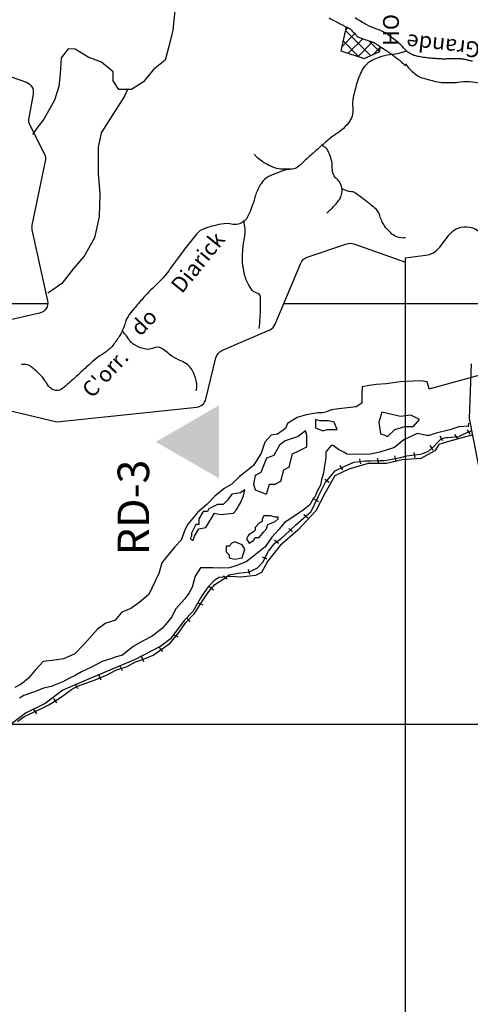
# Model space of a CAD drawing. Units: metres. Extents: x 70 to 490, y -18643 to 7860.
# Drawn here: x 219 to 241, y 7633 to 7680 of the extents above; entities that cross this region are included whole.
import ezdxf
from ezdxf.enums import TextEntityAlignment as Align

# ---------------------------------------------------------------- set-up
doc = ezdxf.new("R2010")
doc.units = ezdxf.units.M
doc.header["$MEASUREMENT"] = 0
for name, color, linetype, lineweight in [('0_1', 1, 'Continuous', 0), ('AFLUENTES', 1, 'Continuous', 0), ('ARINUN', 1, 'Continuous', 0), ('CAIXA', 1, 'Continuous', 0), ('COORDENADAS', 1, 'Continuous', 0), ('FORMATO', 1, 'Continuous', 0), ('HACHURA', 1, 'Continuous', 0), ('LIMIAREA', 1, 'Continuous', 0), ('RIO', 1, 'Continuous', 0), ('RIODOCE', 1, 'Continuous', 0), ('RODOPAVI', 1, 'Continuous', 0), ('TEXTO', 1, 'Continuous', 0), ('TX02', 1, 'Continuous', 0)]:
    doc.layers.add(name, color=color, linetype=linetype, lineweight=lineweight)
doc.styles.add('Style-ENGINEERING', font='ENGINEERING.shx')
doc.styles.add('Style-WORKING', font='WORKING.shx')

msp = doc.modelspace()

# ---------------------------------------------------------------- linework, layer by layer
at = {"layer": '0_1', "color": 7, "linetype": 'Continuous', "lineweight": -3, "flags": 128}
msp.add_lwpolyline([(219.313, 7646.368), (219.64, 7646.604), (220.425, 7646.978), (220.803, 7647.165), (221.358, 7647.506), (221.884, 7647.897), (222.162, 7648.053), (222.999, 7648.348), (223.584, 7648.589), (223.991, 7648.805), (224.52, 7648.987), (224.926, 7649.203), (225.305, 7649.34), (225.762, 7649.52), (226.573, 7650.096), (226.995, 7650.615), (227.318, 7651.081), (227.72, 7651.499), (228.141, 7652.147), (228.414, 7652.554), (228.689, 7652.89), (229.066, 7653.127), (229.371, 7653.342), (229.802, 7653.421), (230.333, 7653.481), (230.719, 7653.668), (230.965, 7653.953), (231.237, 7654.469), (231.539, 7654.856), (231.838, 7655.07), (232.241, 7655.43), (232.546, 7655.716), (233.268, 7656.348), (233.615, 7657.088), (233.935, 7657.712), (234.414, 7658.282), (234.842, 7658.491), (235.299, 7658.701), (235.83, 7658.761), (236.089, 7658.766), (236.521, 7658.773), (236.722, 7658.777), (236.952, 7658.81), (237.512, 7658.921), (237.819, 7659.005), (238.071, 7659.031), (238.451, 7659.089), (238.58, 7659.12), (238.837, 7659.225), (239.114, 7659.46), (239.262, 7659.614), (239.46, 7659.826), (239.689, 7659.881), (239.744, 7659.876), (240.28, 7659.92), (240.349, 7659.959), (240.566, 7660.068), (240.714, 7660.127), (240.822, 7660.166), (240.886, 7660.228)], dxfattribs=at)
at = {"layer": '0_1', "color": 7, "linetype": 'Continuous', "lineweight": -3}
msp.add_solid([(225.884, 7659.668), (228.888, 7657.934), (228.888, 7661.402), (228.888, 7657.934)], dxfattribs=at)
at = {"layer": 'AFLUENTES', "color": 6, "linetype": 'Continuous', "lineweight": -3}
for points in [[(226.79, 7680.159), (226.691, 7679.239), (226.514, 7678.477), (226.336, 7677.815), (225.777, 7677.376), (225.297, 7676.792), (224.738, 7676.431), (224.127, 7676.43), (223.867, 7676.839), (223.866, 7677.27), (223.304, 7677.728), (222.671, 7677.956), (222.059, 7678.335), (221.721, 7678.363), (221.392, 7677.924), (221.344, 7677.162), (221.274, 7676.573), (221.067, 7675.911), (220.56, 7675.019), (220.23, 7674.586), (220.03, 7674.277)], [(224.536, 7676.431), (224.408, 7676.1), (223.85, 7675.229), (223.292, 7674.365), (223.143, 7673.675), (223.146, 7672.425), (223.221, 7671.462), (223.202, 7670.391), (222.975, 7669.37), (222.489, 7668.499), (221.981, 7667.916), (221.422, 7667.196), (220.992, 7666.893), (220.762, 7666.734)]]:
    msp.add_lwpolyline(points, dxfattribs=at)
at = {"layer": 'AFLUENTES', "color": 6, "linetype": 'Continuous', "lineweight": -3, "flags": 128}
for points in [[(237.744, 7678.312, -0.02297), (237.672, 7678.391, 0.050814), (237.371, 7678.687, 0.011567), (236.993, 7678.976, 0.021609), (236.781, 7679.116, 0.059908), (236.385, 7679.294, -0.050913), (235.917, 7679.495, -0.015162), (235.353, 7679.831, -0.029075)], [(237.8, 7678.259, -0.007826), (237.649, 7678.202, -0.015929), (237.574, 7678.177, -0.04378), (237.13, 7678.089, 0.039164), (236.633, 7677.995, 0.074886), (236.04, 7677.734, 0.115219), (235.743, 7677.432, 0.035188), (235.578, 7677.112, 0.030375), (235.436, 7676.72, 0.008936), (235.348, 7676.397, 0.008418), (235.266, 7676.051, 0.08709), (235.245, 7675.556, -0.108954), (235.211, 7675.16, -0.086444), (235.047, 7674.842, -0.063924), (234.71, 7674.497, -0.020913), (234.354, 7674.24, 0.031562), (234.122, 7674.065, 0.001804), (233.898, 7673.871), (233.898, 7673.871, 0.000748), (233.362, 7673.401), (233.362, 7673.401, 0.011925), (232.884, 7672.961, -0.022299), (232.623, 7672.731, -0.155153), (232.388, 7672.64, 0.067887), (231.834, 7672.528, 0.022347), (231.352, 7672.336, 0.048518), (231.145, 7672.217, 0.095938), (230.887, 7671.946, 0.061637), (230.637, 7671.425, 0.012402), (230.557, 7671.168, -0.014114), (230.487, 7670.943, -0.016712), (230.353, 7670.59, -0.02203), (230.23, 7670.332, -0.094993), (230.116, 7670.189, -0.0675), (229.9, 7670.05, -0.164496), (229.55, 7670.012, 0.101497), (228.988, 7670.019, 0.041217), (228.136, 7669.782, 0.123533), (227.89, 7669.614, 0.012926), (227.628, 7669.303, 0.006481), (227.131, 7668.663, 0.006078), (226.559, 7667.888, -0.014555), (226.314, 7667.569, -0.03348), (225.972, 7667.2, 0.0183), (225.326, 7666.545, 0.010252), (224.901, 7666.063, 0.015563), (224.638, 7665.732, 0.093443), (224.428, 7665.301, -0.071898), (224.181, 7664.732, -0.023589), (223.883, 7664.297, -0.046175), (223.701, 7664.098, -0.048286), (223.341, 7663.828, 0.043873), (222.941, 7663.535, 0.007543), (222.491, 7663.127, -0.005686), (221.895, 7662.584, -0.007275), (221.612, 7662.339, -0.010713), (221.414, 7662.18, -0.176149), (221.188, 7662.108, -0.149636), (220.926, 7662.2, -0.105222), (220.687, 7662.469, 0.07091), (220.363, 7662.889, 0.01272), (220.09, 7663.142, 0.023405), (219.931, 7663.268, 0.112625), (219.791, 7663.328, 0.05846), (219.5, 7663.346)], [(240.937, 7677.769, 0.004771), (240.791, 7677.803, 0.004829), (240.646, 7677.835, 0.004259), (240.535, 7677.857, 0.008206), (240.477, 7677.867, 0.006801), (240.434, 7677.873, 0.010496), (240.406, 7677.876, 0.007495), (240.377, 7677.878, 0.004431), (240.329, 7677.88, 0.005711), (240.209, 7677.884, 0.007926), (240.122, 7677.883, 0.000978), (240.013, 7677.881, -0.00062), (239.842, 7677.878, -0.000325), (239.668, 7677.875, -0.000689), (239.586, 7677.874, -0.011963), (239.515, 7677.875, -0.004799), (239.338, 7677.882, -0.005284), (239.129, 7677.896, -0.005441), (238.926, 7677.913, -0.002965), (238.801, 7677.926, -0.003301), (238.689, 7677.939, -0.006184), (238.583, 7677.953, -0.005527), (238.465, 7677.971, -0.011127), (238.385, 7677.987, -0.009498), (238.291, 7678.009, -0.014781), (238.198, 7678.036, -0.020257), (238.131, 7678.06, -0.007266), (238.103, 7678.072, -0.005763), (238.067, 7678.089, -0.014956), (237.981, 7678.133, -0.016307), (237.904, 7678.178, -0.010771), (237.894, 7678.185, -0.00194), (237.842, 7678.222, -0.031613), (237.8, 7678.256, -0.021384), (237.744, 7678.312)], [(234.01, 7670.548, -0.006309), (234.136, 7670.664, 0.016871), (234.332, 7670.853, 0.015777), (234.453, 7670.987, 0.013158), (234.589, 7671.156, 0.084939), (234.7, 7671.366, 0.07991), (234.739, 7671.616, 0.05827), (234.722, 7671.756, 0.041145), (234.659, 7671.946, 0.127127), (234.488, 7672.169, -0.133362), (234.327, 7672.384, -0.103574), (234.274, 7672.691, 0.078849), (234.225, 7673.095, 0.032898), (234.1, 7673.442, 0.057037), (233.993, 7673.626, 0.098203), (233.93, 7673.683, 0.047022), (233.771, 7673.759)], [(232.318, 7672.653, -0.058094), (231.812, 7672.638, -0.079395), (231.452, 7672.728, -0.041713), (230.95, 7672.994, -0.062812), (230.66, 7673.236, -0.052539), (230.58, 7673.342)], [(237.744, 7669.368, -0.019125), (237.6, 7669.362, -0.113805), (237.296, 7669.432, -0.076333), (237.05, 7669.601, -0.050471), (236.756, 7669.94, -0.092846), (236.527, 7670.44, 0.152722), (236.351, 7670.73, 0.009179), (236.138, 7670.91, 0.005763), (235.789, 7671.188, 0.004488), (235.412, 7671.476, 0.028581), (235.35, 7671.517, 0.11106), (235.247, 7671.55, -0.046702), (234.998, 7671.595, -0.028229), (234.881, 7671.635, -0.019209), (234.716, 7671.71)], [(230.805, 7665.059, 0.009565), (230.844, 7665.565, 0.010473), (230.86, 7666.029, 0.004325), (230.863, 7666.478, 0.023262), (230.859, 7666.561, 0.317936), (230.71, 7666.733, -0.190149), (230.419, 7666.941, -0.032963), (230.212, 7667.312, -0.049501), (230.116, 7667.579, -0.024622), (230.028, 7668.019, -0.036769), (230.006, 7668.319, -0.011158), (230.012, 7668.625, -0.011214), (230.033, 7668.93, -0.026281), (230.068, 7669.18, 0.016775), (230.132, 7669.57, 0.058563), (230.134, 7669.791, 0.031944), (230.065, 7670.191)], [(227.81, 7662.09, 0.044231), (227.835, 7662.378, 0.063105), (227.809, 7662.579, 0.060396), (227.6, 7663.109, 0.113013), (227.397, 7663.339, 0.054574), (227.072, 7663.523, -0.043095), (226.656, 7663.747, -0.033736), (226.388, 7663.949, 0.042583), (226.173, 7664.105, 0.248747), (225.778, 7664.127, -0.193583), (225.282, 7664.102, -0.046815), (224.839, 7664.304, -0.102443), (224.67, 7664.453, -0.020713), (224.562, 7664.61, 0.032053), (224.49, 7664.711, 0.007566), (224.408, 7664.808, -0.008998), (224.339, 7664.89, -0.020615), (224.325, 7664.909, -0.007093), (224.288, 7664.965)]]:
    msp.add_lwpolyline(points, format="xyb", dxfattribs=at)
at = {"layer": 'AFLUENTES', "color": 6, "linetype": 'Continuous', "lineweight": -3, "extrusion": (0, 0, -1)}
msp.add_arc((-235.891, 7683.057), 5.163, 248.2999, 248.9737, dxfattribs=at)
at = {"layer": 'ARINUN', "color": 3, "linetype": 'Continuous', "lineweight": -3, "ltscale": 12, "flags": 128}
msp.add_lwpolyline([(238.871, 7662.187), (243.366, 7663.418), (244.866, 7663.518), (248.716, 7663.218), (255.218, 7666.658), (256.683, 7667.287), (256.683, 7667.287, 0.152492), (257.136, 7667.675), (257.136, 7667.675), (258.661, 7670.105), (259.177, 7671.678)], format="xyb", dxfattribs=at)
at = {"layer": 'COORDENADAS', "color": 7, "linetype": 'Continuous', "lineweight": -3}
for p, q in [((237.744, 7606.231), (237.744, 7668.421)), ((220.754, 7666.231), (97.744, 7666.231)), ((237.744, 7666.231), (231.965, 7666.231)), ((242.273, 7666.231), (237.744, 7666.231)), ((239.529, 7659.722), (239.396, 7659.934)), ((240.23, 7659.811), (240.097, 7660.023)), ((240.822, 7660.028), (240.689, 7660.24)), ((239.058, 7659.279), (238.925, 7659.491)), ((237.3, 7658.755), (237.248, 7658.999)), ((238.208, 7658.915), (238.155, 7659.16)), ((234.778, 7658.333), (234.653, 7658.55)), ((235.635, 7658.616), (235.582, 7658.861)), ((236.479, 7658.637), (236.426, 7658.882)), ((234.128, 7657.737), (233.92, 7657.876)), ((233.626, 7656.816), (233.405, 7656.934)), ((233.116, 7656.039), (232.928, 7656.204)), ((232.389, 7655.381), (232.201, 7655.547)), ((231.711, 7654.831), (231.523, 7654.996)), ((231.182, 7654.089), (230.95, 7654.184)), ((230.352, 7653.359), (230.292, 7653.602)), ((229.285, 7653.132), (229.1, 7653.301)), ((228.626, 7652.608), (228.442, 7652.777)), ((228.13, 7651.897), (227.9, 7651.997)), ((227.516, 7651.107), (227.352, 7651.297)), ((226.945, 7650.375), (226.723, 7650.491)), ((226.224, 7649.691), (226.06, 7649.881)), ((225.317, 7649.211), (225.216, 7649.44)), ((224.301, 7648.775), (224.199, 7649.004)), ((223.293, 7648.33), (223.192, 7648.559)), ((222.179, 7647.919), (222.077, 7648.148)), ((221.189, 7647.255), (221.042, 7647.458)), ((220.241, 7646.735), (220.094, 7646.937)), ((237.744, 7646.231), (97.744, 7646.231)), ((249.407, 7646.231), (237.744, 7646.231))]:
    msp.add_line(p, q, dxfattribs=at)
msp.add_lwpolyline([(234.939, 7679.4), (234.672, 7678.258), (235.786, 7677.905), (236.529, 7678.234), (236.554, 7678.465)], dxfattribs=at)
at = {"layer": 'FORMATO', "color": 2, "linetype": 'Continuous', "lineweight": -3}
msp.add_3dface([(490.412, 7859.689), (70.412, 7859.689), (70.412, 7562.689), (490.412, 7562.689)], dxfattribs=at)
at = {"layer": 'FORMATO', "color": 5, "linetype": 'Continuous', "lineweight": -3}
msp.add_3dface([(485.412, 7567.689), (485.412, 7854.689), (95.412, 7854.689), (95.412, 7567.689)], dxfattribs=at)
at = {"layer": 'HACHURA', "color": 7, "linetype": 'Continuous', "lineweight": -3}
for p, q in [((235.341, 7679.08), (234.718, 7678.457)), ((236.093, 7678.042), (234.9, 7679.234)), ((235.008, 7679.365), (234.908, 7679.265)), ((235.53, 7677.986), (234.783, 7678.733)), ((235.723, 7678.842), (235.026, 7678.146)), ((236.185, 7678.686), (235.496, 7677.997)), ((236.522, 7678.231), (236.012, 7678.742)), ((236.551, 7678.433), (236.212, 7678.094))]:
    msp.add_line(p, q, dxfattribs=at)
at = {"layer": 'LIMIAREA', "color": 3, "linetype": 'Continuous', "lineweight": -3, "ltscale": 12, "flags": 128}
for points in [[(219.018, 7677.029), (219.738, 7676.769), (219.738, 7676.769, -0.367891), (220.06, 7676.207), (220.06, 7676.207), (219.848, 7675.072), (219.848, 7675.072, 0.163541), (219.892, 7674.757), (219.892, 7674.757), (220.597, 7673.345), (220.597, 7673.345, -0.169017), (220.639, 7673.019), (220.639, 7673.019), (220, 7669.966), (220, 7669.966, 0.106146), (220.001, 7669.756), (220.001, 7669.756), (220.744, 7666.379), (220.744, 7666.379, -0.411954), (220.366, 7665.784), (220.366, 7665.784), (218.577, 7665.376)], [(237.744, 7668.421), (238.702, 7668.538), (238.702, 7668.538, 0.201918), (239.375, 7668.923), (239.375, 7668.923), (239.821, 7669.507), (239.821, 7669.507, -0.615066), (241.575, 7669.179)], [(218.385, 7661.283), (221.184, 7660.612), (227.834, 7661.323), (227.834, 7661.323, 0.316452), (228.267, 7661.702), (228.267, 7661.702), (228.744, 7663.666), (228.744, 7663.666, -0.234404), (229.03, 7664.007), (229.03, 7664.007), (231.301, 7664.997), (231.301, 7664.997, 0.193598), (231.562, 7665.263), (231.562, 7665.263), (232.773, 7668.172), (232.773, 7668.172, -0.216885), (233.076, 7668.454), (233.076, 7668.454), (234.966, 7669.084), (234.967, 7669.085, -0.167218), (235.292, 7669.082), (235.292, 7669.082), (237.744, 7668.212)]]:
    msp.add_lwpolyline(points, format="xyb", dxfattribs=at)
msp.add_lwpolyline([(240.867, 7663.373), (240.778, 7660.777), (241.363, 7657.799)], dxfattribs=at)
at = {"layer": 'RIO', "color": 4, "linetype": 'Continuous', "lineweight": -3}
for points in [[(238.871, 7662.187), (238.778, 7662.52), (238.497, 7662.565), (238.137, 7662.559), (237.497, 7662.519), (236.837, 7662.428), (236.377, 7662.398), (236.025, 7662.341), (235.688, 7662.285), (235.672, 7661.953), (235.68, 7661.515), (235.403, 7661.337), (234.584, 7661.243), (234.232, 7661.186), (233.954, 7661.081), (233.803, 7661.049), (233.595, 7661.045), (233.035, 7660.956), (233.035, 7660.956), (232.605, 7660.826), (232.15, 7660.537), (232.053, 7660.305), (231.677, 7660.04), (231.368, 7659.984), (231.065, 7659.647), (230.901, 7659.133), (230.523, 7658.544), (230.126, 7658.227), (229.871, 7658.021), (229.496, 7657.654), (229.14, 7657.447), (228.693, 7657.079), (228.311, 7656.691), (227.886, 7656.323), (227.414, 7655.753), (227.289, 7655.521), (227.097, 7654.985), (226.793, 7654.67), (226.342, 7654.129), (226.166, 7653.917), (226.024, 7653.404), (225.851, 7653.048), (225.705, 7652.715), (225.56, 7652.403), (225.077, 7652.013), (224.701, 7651.747), (224.272, 7651.566), (223.948, 7651.172), (223.919, 7651.171), (223.519, 7651.042), (223.114, 7650.754), (222.74, 7650.337), (222.465, 7650.023), (222.034, 7649.583), (221.505, 7649.343), (220.967, 7649.262), (220.536, 7649.225), (220.162, 7648.809), (219.838, 7648.421), (219.66, 7648.289), (219.611, 7648.237), (219.462, 7648.134), (219.184, 7647.978)], [(240.749, 7660.562), (240.73, 7660.41), (240.752, 7660.411), (240.292, 7660.374), (239.863, 7660.236), (239.204, 7660.074), (238.874, 7659.967), (238.767, 7659.965), (238.311, 7660.058), (237.676, 7659.766), (237.222, 7659.398), (236.535, 7659.184), (236.084, 7659.075), (235.364, 7659.062), (234.961, 7659.076), (234.852, 7659.154), (234.569, 7659.3), (234.335, 7659.475), (234.234, 7659.502), (233.959, 7659.188), (233.964, 7658.886), (233.899, 7658.525), (233.854, 7658.193), (233.752, 7657.86), (233.707, 7657.6), (233.561, 7657.317), (233.464, 7657.063), (233.387, 7656.983), (233.212, 7656.678), (232.886, 7656.413), (232.608, 7656.228), (232.26, 7655.991), (232.004, 7655.836), (231.729, 7655.5), (231.405, 7655.134), (231.082, 7654.675), (230.45, 7654.174), (230.173, 7653.968), (229.745, 7653.78), (229.387, 7653.673), (228.927, 7653.665), (228.595, 7653.68), (228.293, 7653.675), (228.293, 7653.675), (228.013, 7653.67), (227.761, 7653.284), (227.619, 7652.749), (227.472, 7652.487), (227.269, 7652.203), (226.824, 7651.713), (226.651, 7651.35), (226.447, 7651.094), (226.2, 7650.809), (225.718, 7650.419), (225.29, 7650.203), (224.812, 7649.942), (224.309, 7649.523), (224.001, 7649.439), (223.801, 7649.363), (223.343, 7649.225), (222.837, 7648.957), (222.358, 7648.725), (222.052, 7648.562), (221.752, 7648.405), (221.475, 7648.249), (220.917, 7648.03), (220.559, 7647.952), (220.13, 7647.786), (219.622, 7647.604), (219.416, 7647.471)]]:
    msp.add_lwpolyline(points, dxfattribs=at)
for points in [[(236.765, 7659.984), (236.902, 7659.916), (237.245, 7660.258), (237.724, 7660.396), (238.135, 7660.396), (238.409, 7660.738), (237.998, 7660.944), (237.519, 7660.875), (236.628, 7661.081), (236.491, 7660.601), (236.56, 7660.053)], [(233.478, 7660.327), (233.82, 7660.19), (234.026, 7660.258), (234.505, 7660.258), (234.368, 7660.601), (234.094, 7660.67), (233.683, 7660.67), (233.478, 7660.738)], [(230.601, 7657.38), (231.149, 7657.174), (231.286, 7657.654), (231.56, 7657.654), (231.834, 7657.791), (231.971, 7658.34), (232.245, 7658.477), (232.245, 7658.545), (232.382, 7659.093), (232.656, 7659.231), (233.067, 7659.436), (233.067, 7659.984), (232.998, 7660.19), (232.656, 7659.916), (232.039, 7659.71), (231.765, 7659.505), (231.491, 7659.025), (231.149, 7658.888), (230.875, 7658.202), (230.601, 7658.065), (230.532, 7657.654)], [(227.519, 7655.05), (227.656, 7654.981), (227.724, 7655.187), (227.93, 7655.529), (228.272, 7655.598), (228.683, 7656.283), (228.957, 7656.215), (229.574, 7656.283), (229.711, 7656.42), (229.916, 7656.763), (230.053, 7657.106), (230.122, 7657.38), (229.916, 7657.243), (229.505, 7657.174), (229.3, 7656.9), (229.094, 7656.695), (228.82, 7656.695), (228.409, 7656.489), (228.341, 7656.352), (228.135, 7656.352), (227.93, 7656.009), (227.93, 7655.735), (227.793, 7655.735), (227.587, 7655.324), (227.587, 7655.187)], [(230.327, 7654.844), (230.532, 7654.981), (230.601, 7655.118), (230.806, 7655.118), (231.012, 7655.392), (231.149, 7655.529), (231.217, 7655.735), (231.56, 7655.872), (231.697, 7656.009), (231.697, 7656.078), (231.56, 7656.078), (231.354, 7656.146), (231.354, 7656.146), (231.149, 7656.146), (231.012, 7656.146), (230.944, 7656.009), (230.944, 7655.872), (230.806, 7655.804), (230.601, 7655.598), (230.601, 7655.461), (230.532, 7655.392), (230.327, 7655.255), (230.258, 7655.187), (230.19, 7655.05)], [(229.368, 7654.159), (229.642, 7654.09), (229.985, 7654.159), (230.053, 7654.364), (230.122, 7654.57), (229.985, 7654.776), (229.642, 7654.913), (229.505, 7654.844), (229.368, 7654.707), (229.231, 7654.707), (229.231, 7654.433), (229.368, 7654.296)]]:
    msp.add_lwpolyline(points, close=True, dxfattribs=at)
at = {"layer": 'RIODOCE', "color": 4, "linetype": 'Continuous', "lineweight": -3, "flags": 128}
for points in [[(272.878, 7697.759, 0.000003), (274.075, 7698.58)], [(259.272, 7696.13, -0.000001), (259.587, 7696.29)]]:
    msp.add_lwpolyline(points, format="xyb", dxfattribs=at)
at = {"layer": 'RODOPAVI', "color": 3, "linetype": 'Continuous', "lineweight": -3, "flags": 128}
for points in [[(234.104, 7679.831, 0.008816), (234.596, 7679.572, 0.000152), (234.703, 7679.519), (234.703, 7679.519, -0.000101), (234.863, 7679.438), (234.863, 7679.438, -0.000317), (235.087, 7679.325), (235.087, 7679.325, -0.003339), (235.108, 7679.315, -0.073351), (235.115, 7679.31, -0.003146), (235.255, 7679.172, -0.028694), (235.415, 7678.992, 0.084321), (235.476, 7678.937, 0.051678), (235.506, 7678.922, 0.004542), (235.862, 7678.793, 0.010629), (236.163, 7678.694, -0.040505), (236.241, 7678.663, -0.023537), (236.275, 7678.644, -0.004957), (236.431, 7678.545, -0.003916), (236.785, 7678.313, -0.00613), (237.008, 7678.16, -0.007951), (237.045, 7678.133), (237.045, 7678.133, -0.000875), (237.375, 7677.884), (237.375, 7677.884, -0.016499), (237.508, 7677.776, -0.008942), (237.744, 7677.565)], [(237.744, 7677.647, 0.059345), (238.191, 7677.176, 0.096186), (238.544, 7676.983, 0.021983), (239.197, 7676.806, 0.041975), (239.548, 7676.758, 0.043439), (240.359, 7676.785, -0.061669), (240.931, 7676.784)], [(240.931, 7676.784, -0.000491), (241.782, 7676.675)]]:
    msp.add_lwpolyline(points, format="xyb", dxfattribs=at)
at = {"layer": 'RODOPAVI', "color": 3, "linetype": 'Continuous', "lineweight": -3}
msp.add_lwpolyline([(240.947, 7660.005), (239.752, 7659.663), (239.337, 7659.542), (239.141, 7659.248), (238.48, 7658.881), (237.599, 7658.807), (236.84, 7658.636), (235.983, 7658.636), (235.052, 7658.366), (234.391, 7658.048), (233.926, 7657.239), (233.485, 7656.382), (232.628, 7655.475), (231.79, 7654.735), (231.19, 7653.973), (230.914, 7653.454), (230.623, 7653.308), (229.925, 7653.227), (229.439, 7653.259), (228.888, 7653.21), (228.644, 7653.064), (228.369, 7652.772), (228.077, 7652.35), (227.639, 7651.604), (227.234, 7651.166), (226.58, 7650.299), (226.126, 7649.949), (224.903, 7649.32), (222.911, 7648.48), (221.478, 7647.851), (220.639, 7647.222), (219.696, 7646.767), (218.822, 7646.102)], dxfattribs=at)

# ---------------------------------------------------------------- texts
at = {"layer": 'CAIXA', "color": 1, "linetype": 'Continuous', "lineweight": -3}
for s, rotation, style, p in [('HORACIO', 90, 'Style-ENGINEERING', (237.435, 7678.506)), ('Diarick', 50.9947, 'Style-WORKING', (227.126, 7666.68)), ('do', 46.3836, 'Style-WORKING', (225.152, 7664.653)), ("C'orr.", 47.0772, 'Style-WORKING', (222.86, 7661.705))]:
    msp.add_text(s, height=0.75, rotation=rotation, dxfattribs=dict(at, style=style)).set_placement(p)
at = {"layer": 'TEXTO', "color": 3, "linetype": 'Continuous', "lineweight": -3, "style": 'Style-WORKING'}
msp.add_text('RD-3', height=1.5, rotation=90, dxfattribs=at).set_placement((225.572, 7654.268))
at = {"layer": 'TX02', "color": 1, "linetype": 'Continuous', "lineweight": -3, "style": 'Style-WORKING'}
msp.add_text('Grande', height=0.75, rotation=173.516, dxfattribs=at).set_placement((239.591, 7678.865), align=Align.CENTER)

doc.saveas('drawing.dxf')
